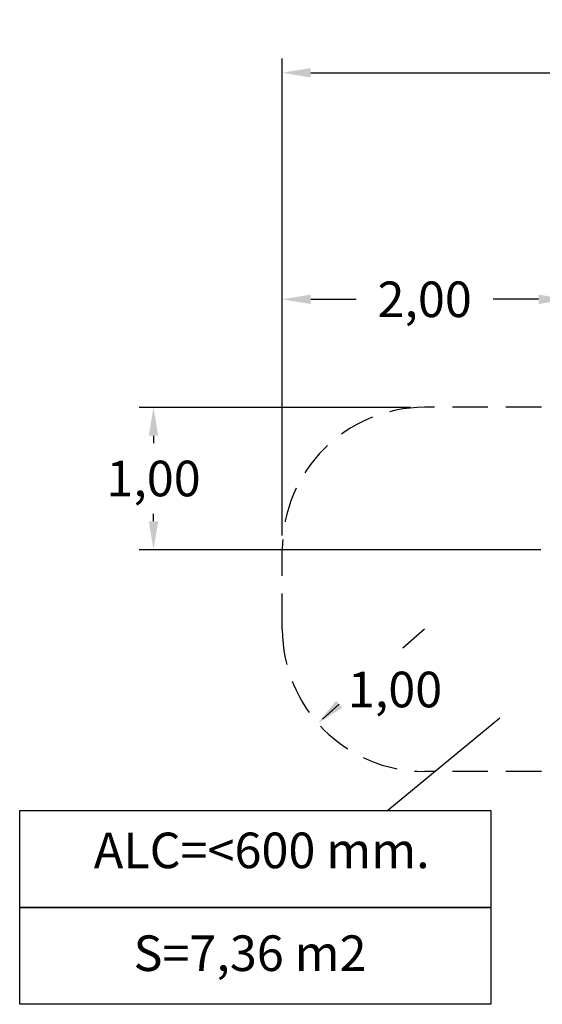
# Model space of a CAD drawing. Units: millimetres. Extents: x 127 to 263, y 81 to 206.
# Drawn here: x 127 to 163, y 84 to 153 of the extents above; entities that cross this region are included whole.
import ezdxf

# ---------------------------------------------------------------- set-up
doc = ezdxf.new("R2010")
doc.units = ezdxf.units.MM
doc.linetypes.add('TRAZOS', pattern=[0.75, 0.5, -0.25])
doc.layers.add('COTAS', color=7, linetype='Continuous')
doc.styles.add('ROMANS', font='romans')
doc.dimstyles.get("Standard").update_dxf_attribs({"dimtxt": 0.18, "dimasz": 0.18, "dimexe": 0.18, "dimexo": 0.0625, "dimgap": 0.09, "dimtad": 0, "dimtih": 1, "dimtoh": 1, "dimdec": 4, "dimzin": 0, "dimdsep": 46, "dimtxsty": 'Standard', "dimcen": 0.09, "dimadec": 0, "dimazin": 0, "dimtfac": 1, "dimtdec": 4, "dimtofl": 0, "dimtmove": 0, "dimatfit": 3, "dimfxl": 1, "dimtolj": 1, "dimtzin": 0, "dimarcsym": 0})

# ---------------------------------------------------------------- blocks, each defined once
blk = doc.blocks.new('*D1')
at = {"layer": 'COTAS', "color": 0, "lineweight": -2, "transparency": 16777216}
for p, q in [((154.125, 125.769), (135.078, 125.769)), ((136.078, 123.769), (136.078, 123.257)), ((136.078, 117.769), (136.078, 118.281)), ((163.289, 115.769), (135.078, 115.769))]:
    blk.add_line(p, q, dxfattribs=at)
at = {"layer": 'COTAS', "color": 0, "transparency": 16777216}
for points in [[(135.745, 123.769), (136.411, 123.769), (136.078, 125.769)], [(135.745, 117.769), (136.411, 117.769), (136.078, 115.769)]]:
    blk.add_solid(points, dxfattribs=at)
at = {"layer": 'Defpoints', "color": 0, "transparency": 16777216}
for p in [(155.125, 125.769), (136.078, 115.769), (164.289, 115.769)]:
    blk.add_point(p, dxfattribs=at)
at = {"layer": 'COTAS', "color": 7, "transparency": 16777216, "insert": (136.078, 120.769), "char_height": 2.5, "attachment_point": 5, "style": 'ROMANS'}
blk.add_mtext('\\A1;1,00', dxfattribs=at)
blk = doc.blocks.new('*D6')
at = {"layer": 'COTAS', "color": 0, "lineweight": -2, "ltscale": 0.3, "transparency": 16777216}
for p, q in [((145.125, 116.769), (145.125, 150.272)), ((215.47, 117.469), (215.47, 150.272)), ((147.125, 149.272), (171.917, 149.272)), ((213.47, 149.272), (188.679, 149.272))]:
    blk.add_line(p, q, dxfattribs=at)
at = {"layer": 'COTAS', "color": 0, "ltscale": 0.3, "transparency": 16777216}
for points in [[(147.125, 149.605), (147.125, 148.939), (145.125, 149.272)], [(213.47, 149.605), (213.47, 148.939), (215.47, 149.272)]]:
    blk.add_solid(points, dxfattribs=at)
at = {"layer": 'Defpoints', "color": 0, "ltscale": 0.3, "transparency": 16777216}
for p in [(215.47, 149.272), (215.47, 116.469), (145.125, 115.769)]:
    blk.add_point(p, dxfattribs=at)
at = {"layer": 'COTAS', "color": 7, "ltscale": 0.3, "transparency": 16777216, "insert": (180.298, 149.272), "char_height": 2.5, "attachment_point": 5, "style": 'ROMANS'}
blk.add_mtext('\\A1;7,04 m.', dxfattribs=at)
blk = doc.blocks.new('*D7')
at = {"layer": 'COTAS', "color": 0, "lineweight": -2, "transparency": 16777216}
for p, q in [((145.125, 116.769), (145.125, 134.356)), ((165.125, 116.579), (165.125, 134.356)), ((147.125, 133.356), (150.316, 133.356)), ((163.125, 133.356), (159.935, 133.356))]:
    blk.add_line(p, q, dxfattribs=at)
at = {"layer": 'COTAS', "color": 0, "transparency": 16777216}
for points in [[(147.125, 133.69), (147.125, 133.023), (145.125, 133.356)], [(163.125, 133.69), (163.125, 133.023), (165.125, 133.356)]]:
    blk.add_solid(points, dxfattribs=at)
at = {"layer": 'Defpoints', "color": 0, "transparency": 16777216}
for p in [(165.125, 133.356), (145.125, 115.769), (165.125, 115.579)]:
    blk.add_point(p, dxfattribs=at)
at = {"layer": 'COTAS', "color": 7, "transparency": 16777216, "insert": (155.125, 133.356), "char_height": 2.5, "attachment_point": 5, "style": 'ROMANS'}
blk.add_mtext('\\A1;2,00', dxfattribs=at)
blk = doc.blocks.new('*D8')
at = {"layer": 'COTAS', "color": 0, "lineweight": -2, "transparency": 16777216}
for p, q in [((155.125, 110.189), (153.601, 108.849)), ((149.118, 104.906), (147.942, 103.873))]:
    blk.add_line(p, q, dxfattribs=at)
at = {"layer": 'COTAS', "color": 0, "transparency": 16777216}
blk.add_solid([(148.898, 105.157), (149.338, 104.656), (147.616, 103.586)], dxfattribs=at)
at = {"layer": 'Defpoints', "color": 0, "transparency": 16777216}
for p in [(155.125, 110.189), (147.616, 103.586)]:
    blk.add_point(p, dxfattribs=at)
at = {"layer": 'COTAS', "color": 7, "transparency": 16777216, "insert": (153.044, 105.947), "char_height": 2.5, "attachment_point": 5, "style": 'ROMANS'}
blk.add_mtext('\\A1;1,00', dxfattribs=at)

msp = doc.modelspace()

# ---------------------------------------------------------------- linework, layer by layer
at = {"layer": 'COTAS', "color": 7, "linetype": 'TRAZOS', "ltscale": 5}
for p, q in [((167.07273, 125.76922), (155.12535, 125.76922)), ((145.12535, 110.18922), (145.12535, 115.76922)), ((167.07273, 100.18922), (155.12535, 100.18922))]:
    msp.add_line(p, q, dxfattribs=at)
at = {"layer": 'COTAS', "color": 7}
msp.add_line((160.39576, 103.93254), (152.53684, 97.45385), dxfattribs=at)
for points in [[(126.67715, 97.45385), (159.77142, 97.45385), (159.77142, 90.64327), (126.67715, 90.64327)], [(126.67715, 90.64327), (159.77142, 90.64327), (159.77142, 83.83269), (126.67715, 83.83269)]]:
    msp.add_lwpolyline(points, close=True, dxfattribs=at)
at = {"layer": 'COTAS', "color": 7, "linetype": 'TRAZOS', "ltscale": 5}
for centre, start, end in [((155.12535, 115.76922), 90, 180), ((155.12535, 110.18922), 180, 270)]:
    msp.add_arc(centre, 10, start, end, dxfattribs=at)

# ---------------------------------------------------------------- texts
at = {"layer": 'COTAS', "color": 7, "char_height": 2.5, "attachment_point": 5, "style": 'ROMANS'}
for s, insert in [('ALC=<600 mm.', (143.67871, 94.32185)), ('S=7,36 m2', (142.85867, 87.09908))]:
    msp.add_mtext(s, dxfattribs=dict(at, insert=insert))

# ---------------------------------------------------------------- dimensions: what is measured, and where the dimension line sits
at = {"layer": 'COTAS', "color": 7, "ltscale": 0.3}
dim = msp.add_linear_dim(base=(215.46975, 149.27207), p1=(145.12535, 115.76922), p2=(215.46975, 116.46922), text='7,04 m.', dimstyle='Standard', override={"dimtxt": 2.5, "dimasz": 2, "dimexe": 1, "dimexo": 1, "dimgap": 1, "dimtxsty": 'ROMANS', "dimcen": 2, "dimclrt": 7, "dimadec": 4, "dimtfac": 1.4, "dimtmove": 2}, dxfattribs=at)
dim.commit()
dim.dimension.update_dxf_attribs({"geometry": '*D6', "text_midpoint": (180.29755, 149.27207)})
at = {"layer": 'COTAS', "color": 7}
dim = msp.add_linear_dim(base=(165.12535, 133.3564), p1=(145.12535, 115.76922), p2=(165.12535, 115.57922), text='2,00', dimstyle='Standard', override={"dimtxt": 2.5, "dimasz": 2, "dimexe": 1, "dimexo": 1, "dimgap": 1, "dimtxsty": 'ROMANS', "dimcen": 2, "dimclrt": 7, "dimadec": 4, "dimtfac": 1.4, "dimtmove": 2}, dxfattribs=at)
dim.commit()
dim.dimension.update_dxf_attribs({"geometry": '*D7', "text_midpoint": (155.12535, 133.3564)})
dim = msp.add_linear_dim(base=(136.07786, 115.76922), p1=(155.12535, 125.76922), p2=(164.28896, 115.76922), angle=90, text='1,00', dimstyle='Standard', override={"dimtxt": 2.5, "dimasz": 2, "dimexe": 1, "dimexo": 1, "dimgap": 1, "dimtxsty": 'ROMANS', "dimcen": 2, "dimclrt": 7, "dimadec": 4, "dimtfac": 1.4, "dimtmove": 2}, dxfattribs=at)
dim.commit()
dim.dimension.update_dxf_attribs({"geometry": '*D1', "text_midpoint": (136.07786, 120.76922), "dimtype": 160})
dim = msp.add_radius_dim(center=(155.12535, 110.18922), mpoint=(147.6158, 103.58569), text='1,00', dimstyle='Standard', override={"dimtxt": 2.5, "dimasz": 2, "dimexe": 1, "dimexo": 1, "dimgap": 1, "dimtxsty": 'ROMANS', "dimcen": 2, "dimclrt": 7, "dimadec": 4, "dimtfac": 1.4, "dimtmove": 2}, dxfattribs=at)
dim.commit()
dim.dimension.update_dxf_attribs({"geometry": '*D8', "text_midpoint": (153.04448, 105.94678), "dimtype": 164})

doc.saveas('drawing.dxf')
